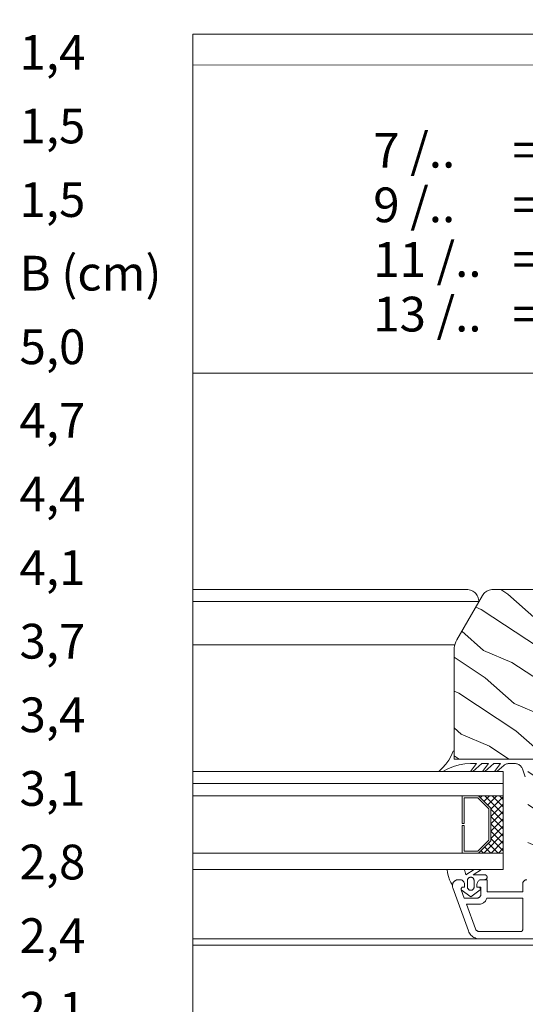
# Model space of a CAD drawing. Units: millimetres. Extents: x 627 to 1871, y 405 to 1854.
# Drawn here: x 1231 to 1355, y 628 to 869 of the extents above; entities that cross this region are included whole.
import ezdxf

# ---------------------------------------------------------------- set-up
doc = ezdxf.new("R2010")
doc.units = ezdxf.units.MM
doc.linetypes.add('AUSGEZOGEN', pattern=[0])
doc.linetypes.add('C_SOLID_L', pattern=[0])
doc.layers.get('0').update_dxf_attribs({"lineweight": 9})
for name, color, linetype, lineweight in [('AA Beschriftung Linien', 1, 'Continuous', 15), ('AA Beschriftung Text', 7, 'Continuous', 9), ('Roto Dichtungen', 6, 'Continuous', 9), ('Roto Fassadenfenster H', 42, 'Continuous', 9), ('Roto FassadenfensterALU H', 1, 'Continuous', 9), ('Roto Isolierglas', 4, 'Continuous', 9)]:
    doc.layers.add(name, color=color, linetype=linetype, lineweight=lineweight)
doc.styles.get("Standard").update_dxf_attribs({"font": 'ARIAL.TTF'})

msp = doc.modelspace()

# ---------------------------------------------------------------- hatches: boundary and pattern name
at = {"layer": 'Roto Fassadenfenster H', "linetype": 'C_SOLID_L'}
h = msp.add_hatch(dxfattribs=at)
h.set_pattern_fill('HOLZB', color=256, scale=15, angle=120, style=0)
h.set_pattern_definition([(336.8699, (-25.5546, 27.1606), (-48.480763, 23.971141), [7.5, -67.5]), (326.5651, (-26.1575, 37.205), (20.490392, -5.49036), [16.77051, -16.77051]), (318.4349, (-19.6623, 40.955), (27.990364, -18.48078), [9.48684, -37.94733])])
h.paths.add_polyline_path([(1375.27, 709.17), (1385.27, 709.17), (1385.27, 711.67), (1387.27, 711.67), (1387.27, 713.17), (1401.04, 713.17), (1402.77, 716.17), (1397.77, 716.17), (1397.77, 719.17), (1405.27, 719.17), (1405.27, 724.17), (1405.24, 724.69), (1405.16, 725.21), (1405.02, 725.71), (1404.84, 726.2), (1404.6, 726.67), (1404.31, 727.11), (1403.98, 727.51), (1403.61, 727.88), (1403.21, 728.21), (1402.77, 728.5), (1402.3, 728.74), (1401.81, 728.92), (1401.31, 729.06), (1400.79, 729.14), (1400.27, 729.17), (1346.8, 729.17), (1346.48, 729.15), (1346.17, 729.1), (1345.87, 729.02), (1345.58, 728.91), (1345.3, 728.77), (1345.03, 728.59), (1344.79, 728.4), (1344.57, 728.18), (1344.37, 727.93), (1344.2, 727.67), (1343.33, 726.17), (1343.33, 726.17), (1343.33, 726.17), (1337.94, 716.83), (1337.7, 716.36), (1337.52, 715.87), (1337.38, 715.37), (1337.3, 714.85), (1337.27, 714.33), (1337.27, 687.67), (1339.12, 687.67), (1345.1, 687.67), (1345.1, 687.67), (1360.27, 687.67), (1360.27, 684.67), (1355.27, 684.67), (1355.27, 683.17), (1355.27, 664.17), (1355.28, 663.96), (1355.31, 663.75), (1355.37, 663.55), (1355.44, 663.35), (1355.54, 663.17), (1355.65, 662.99), (1355.78, 662.83), (1355.93, 662.68), (1356.09, 662.55), (1356.27, 662.44), (1356.46, 662.34), (1356.65, 662.27), (1356.85, 662.21), (1357.06, 662.18), (1357.27, 662.17), (1383.85, 662.17), (1384.11, 662.18), (1384.36, 662.22), (1384.61, 662.28), (1384.85, 662.37), (1385.08, 662.49), (1385.29, 662.63), (1385.49, 662.78), (1385.68, 662.96), (1385.84, 663.16), (1385.99, 663.37), (1386.11, 663.6), (1386.21, 663.83), (1386.28, 664.08), (1386.33, 664.33), (1386.35, 664.59), (1387.27, 692.5), (1387.27, 695.67), (1385.27, 695.67), (1385.27, 698.17), (1375.27, 698.17)])

# ---------------------------------------------------------------- linework, layer by layer
at = {"color": 7, "linetype": 'AUSGEZOGEN'}
msp.add_line((1471.15, 857.4), (1273.38, 857.44), dxfattribs=at)
msp.add_lwpolyline([(1273.38, 504.68), (1523.38, 504.68), (1523.38, 864.98), (1273.38, 864.98)], close=True)
at = {"layer": 'AA Beschriftung Linien'}
msp.add_line((1273.38, 782.07), (1444.27, 782.07), dxfattribs=at)
at = {"layer": 'Roto Dichtungen'}
for p, q in [((1337.05, 689.62), (1337.27, 689.72)), ((1342.72, 686.58), (1341.28, 684.67)), ((1341.82, 684.67), (1344.08, 686.58)), ((1344.08, 686.58), (1345.66, 686.58)), ((1345.66, 686.58), (1344.22, 684.67)), ((1344.75, 684.67), (1347.02, 686.58)), ((1348.59, 686.58), (1347.02, 686.58)), ((1348.59, 686.58), (1347.16, 684.67)), ((1350.69, 686.58), (1352.09, 686.58)), ((1334.5, 684.67), (1333.55, 684.67)), ((1347.69, 684.67), (1349.4, 686.11)), ((1354.67, 683.33), (1353.97, 685.26)), ((1342.14, 660.67), (1340.13, 659.38)), ((1341.96, 659.37), (1343.99, 660.67)), ((1338.34, 658.17), (1339.11, 658.17)), ((1340.54, 657.98), (1340.54, 656.37)), ((1344.74, 659.37), (1341.96, 659.37)), ((1342.14, 656.37), (1342.14, 657.98)), ((1339.02, 655.7), (1341.34, 653.99)), ((1339.84, 656.37), (1339.49, 656.37)), ((1339.84, 657.09), (1339.84, 656.37)), ((1343.67, 655.7), (1341.34, 653.99)), ((1342.84, 657.09), (1342.84, 656.37)), ((1343.2, 656.37), (1342.84, 656.37))]:
    msp.add_line(p, q, dxfattribs=at)
for points in [[(1333.55, 684.67), (1334.45, 685.5), (1335.26, 686.42), (1335.96, 687.42), (1336.56, 688.49), (1337.05, 689.62)], [(1342.72, 686.58), (1341.29, 686.59), (1339.87, 686.47), (1338.47, 686.22), (1337.1, 685.83), (1335.77, 685.31), (1334.5, 684.67)], [(1350.69, 686.58), (1350.49, 686.57), (1350.29, 686.54), (1350.1, 686.49), (1349.91, 686.42), (1349.73, 686.33), (1349.56, 686.23), (1349.4, 686.11)], [(1353.97, 685.26), (1353.89, 685.45), (1353.79, 685.63), (1353.67, 685.79), (1353.54, 685.95), (1353.4, 686.09), (1353.23, 686.21), (1353.06, 686.32), (1352.88, 686.41), (1352.69, 686.48), (1352.49, 686.53), (1352.29, 686.57), (1352.09, 686.58)], [(1335.56, 660.67), (1335.68, 659.82), (1335.89, 658.98), (1336.18, 658.17)], [(1340.13, 659.38), (1340.08, 659.71), (1340, 660.04), (1339.89, 660.36), (1339.76, 660.67)], [(1336.18, 658.17), (1336.49, 657.49), (1336.85, 656.84)], [(1339.84, 657.09), (1339.79, 657.27), (1339.72, 657.45), (1339.63, 657.62), (1339.52, 657.77), (1339.4, 657.92), (1339.26, 658.05), (1339.11, 658.17)], [(1342.14, 657.98), (1342.14, 658.06), (1342.13, 658.14), (1342.1, 658.22), (1342.07, 658.3), (1342.04, 658.38), (1341.99, 658.45), (1341.94, 658.51), (1341.88, 658.57), (1341.81, 658.62), (1341.74, 658.67), (1341.67, 658.71), (1341.59, 658.74), (1341.51, 658.76), (1341.43, 658.77), (1341.34, 658.78), (1341.26, 658.77), (1341.18, 658.76), (1341.1, 658.74), (1341.02, 658.71), (1340.94, 658.67), (1340.87, 658.62), (1340.81, 658.57), (1340.75, 658.51), (1340.7, 658.45), (1340.65, 658.38), (1340.61, 658.3), (1340.58, 658.22), (1340.56, 658.14), (1340.55, 658.06), (1340.54, 657.98)], [(1343.57, 658.17), (1343.42, 658.05), (1343.29, 657.92), (1343.16, 657.77), (1343.06, 657.62), (1342.97, 657.45), (1342.9, 657.27), (1342.84, 657.09)], [(1344.74, 658.17), (1344.8, 658.17), (1344.86, 658.18), (1344.92, 658.2), (1344.98, 658.22), (1345.03, 658.24), (1345.09, 658.28), (1345.13, 658.31), (1345.18, 658.35), (1345.22, 658.4), (1345.25, 658.45), (1345.28, 658.5), (1345.31, 658.56), (1345.32, 658.62), (1345.34, 658.68), (1345.34, 658.74), (1345.34, 658.8), (1345.34, 658.86), (1345.32, 658.92), (1345.31, 658.98), (1345.28, 659.03), (1345.25, 659.08), (1345.22, 659.13), (1345.18, 659.18), (1345.13, 659.22), (1345.09, 659.26), (1345.03, 659.29), (1344.98, 659.32), (1344.92, 659.34), (1344.86, 659.36), (1344.8, 659.36), (1344.74, 659.37)], [(1339.49, 656.37), (1339.44, 656.37), (1339.39, 656.36), (1339.34, 656.34), (1339.29, 656.33), (1339.24, 656.31), (1339.2, 656.28), (1339.16, 656.25), (1339.12, 656.21), (1339.09, 656.17), (1339.06, 656.13), (1339.04, 656.09), (1339.02, 656.04), (1339, 655.99), (1338.99, 655.95), (1338.99, 655.9), (1338.99, 655.84), (1338.99, 655.79), (1339, 655.74), (1339.02, 655.7)], [(1340.54, 656.37), (1340.55, 656.28), (1340.56, 656.2), (1340.58, 656.12), (1340.61, 656.04), (1340.65, 655.97), (1340.7, 655.9), (1340.75, 655.83), (1340.81, 655.77), (1340.87, 655.72), (1340.94, 655.67), (1341.02, 655.64), (1341.1, 655.61), (1341.18, 655.59), (1341.26, 655.57), (1341.34, 655.57), (1341.43, 655.57), (1341.51, 655.59), (1341.59, 655.61), (1341.67, 655.64), (1341.74, 655.67), (1341.81, 655.72), (1341.88, 655.77), (1341.94, 655.83), (1341.99, 655.9), (1342.04, 655.97), (1342.07, 656.04), (1342.1, 656.12), (1342.13, 656.2), (1342.14, 656.28), (1342.14, 656.37)], [(1343.67, 655.7), (1343.69, 655.74), (1343.7, 655.79), (1343.7, 655.84), (1343.7, 655.9), (1343.69, 655.95), (1343.68, 655.99), (1343.67, 656.04), (1343.65, 656.09), (1343.62, 656.13), (1343.6, 656.17), (1343.56, 656.21), (1343.53, 656.25), (1343.49, 656.28), (1343.44, 656.31), (1343.4, 656.33), (1343.35, 656.34), (1343.3, 656.36), (1343.25, 656.37), (1343.2, 656.37)]]:
    msp.add_lwpolyline(points, dxfattribs=at)
at = {"layer": 'Roto Fassadenfenster H'}
for p, q in [((1340.33, 729.17), (1273.38, 729.17)), ((1337.67, 729.17), (1337.27, 729.17)), ((1337.94, 716.83), (1344.2, 727.67)), ((1400.27, 729.17), (1346.8, 729.17)), ((1343.33, 726.17), (1273.38, 726.17)), ((1337.44, 715.61), (1273.38, 715.61)), ((1337.27, 687.67), (1337.27, 714.33)), ((1339.12, 687.67), (1337.27, 687.67)), ((1339.12, 687.67), (1345.1, 687.67)), ((1360.27, 687.67), (1340.55, 687.67))]:
    msp.add_line(p, q, dxfattribs=at)
for points in [[(1343.33, 726.17), (1343.32, 726.48), (1343.27, 726.79), (1343.19, 727.09), (1343.07, 727.39), (1342.93, 727.67), (1342.76, 727.93), (1342.56, 728.18), (1342.34, 728.4), (1342.1, 728.59), (1341.83, 728.77), (1341.55, 728.91), (1341.26, 729.02), (1340.96, 729.1), (1340.65, 729.15), (1340.33, 729.17)], [(1346.8, 729.17), (1346.48, 729.15), (1346.17, 729.1), (1345.87, 729.02), (1345.58, 728.91), (1345.3, 728.77), (1345.03, 728.59), (1344.79, 728.4), (1344.57, 728.18), (1344.37, 727.93), (1344.2, 727.67)], [(1337.94, 716.83), (1337.7, 716.36), (1337.52, 715.87), (1337.38, 715.37), (1337.3, 714.85), (1337.27, 714.33)]]:
    msp.add_lwpolyline(points, dxfattribs=at)
at = {"layer": 'Roto FassadenfensterALU H'}
for p, q in [((1339.11, 658.17), (1338.34, 658.17)), ((1345.34, 658.17), (1343.57, 658.17)), ((1345.34, 658.17), (1345.34, 655.17)), ((1336.93, 656.15), (1340.76, 645.64)), ((1339.75, 653.67), (1339.02, 655.7)), ((1339.84, 656.37), (1339.49, 656.37)), ((1339.84, 657.09), (1339.84, 656.37)), ((1342.84, 657.09), (1342.84, 656.37)), ((1343.84, 656.37), (1342.84, 656.37)), ((1343.84, 654.67), (1343.84, 656.37)), ((1345.34, 655.17), (1354.04, 655.17)), ((1354.04, 657.17), (1354.04, 655.17)), ((1342.84, 653.67), (1339.75, 653.67)), ((1354.04, 653.67), (1345.28, 653.67)), ((1354.04, 653.67), (1354.04, 645.97)), ((1342.5, 646.13), (1340.3, 652.17)), ((1343.34, 652.17), (1340.3, 652.17)), ((1353.54, 645.47), (1343.44, 645.47)), ((1343.58, 643.67), (1273.38, 643.67)), ((1377.27, 643.67), (1343.58, 643.67)), ((1372.77, 642.17), (1273.38, 642.17))]:
    msp.add_line(p, q, dxfattribs=at)
for points in [[(1338.34, 658.17), (1338.19, 658.16), (1338.04, 658.14), (1337.9, 658.1), (1337.75, 658.05), (1337.62, 657.98), (1337.49, 657.9), (1337.37, 657.81), (1337.26, 657.7), (1337.16, 657.59), (1337.07, 657.46), (1337, 657.33), (1336.94, 657.19), (1336.89, 657.05), (1336.86, 656.9), (1336.85, 656.75), (1336.85, 656.6), (1336.86, 656.45), (1336.89, 656.3), (1336.93, 656.15)], [(1338.34, 658.17), (1338.19, 658.16), (1338.03, 658.14), (1337.88, 658.1), (1337.74, 658.04), (1337.6, 657.97), (1337.47, 657.89), (1337.35, 657.79), (1337.24, 657.68), (1337.14, 657.56), (1337.05, 657.43), (1336.98, 657.29), (1336.92, 657.15), (1336.88, 657), (1336.85, 656.84)], [(1339.84, 657.09), (1339.79, 657.27), (1339.72, 657.45), (1339.63, 657.62), (1339.52, 657.77), (1339.4, 657.92), (1339.26, 658.05), (1339.11, 658.17)], [(1343.57, 658.17), (1343.42, 658.05), (1343.29, 657.92), (1343.16, 657.77), (1343.06, 657.62), (1342.97, 657.45), (1342.9, 657.27), (1342.84, 657.09)], [(1355.04, 658.17), (1354.94, 658.16), (1354.84, 658.15), (1354.73, 658.12), (1354.64, 658.08), (1354.54, 658.03), (1354.46, 657.98), (1354.37, 657.91), (1354.3, 657.84), (1354.23, 657.76), (1354.18, 657.67), (1354.13, 657.57), (1354.09, 657.48), (1354.07, 657.38), (1354.05, 657.27), (1354.04, 657.17)], [(1339.49, 656.37), (1339.44, 656.37), (1339.39, 656.36), (1339.34, 656.34), (1339.29, 656.33), (1339.24, 656.31), (1339.2, 656.28), (1339.16, 656.25), (1339.12, 656.21), (1339.09, 656.17), (1339.06, 656.13), (1339.04, 656.09), (1339.02, 656.04), (1339, 655.99), (1338.99, 655.95), (1338.99, 655.9), (1338.99, 655.84), (1338.99, 655.79), (1339, 655.74), (1339.02, 655.7)], [(1342.84, 653.67), (1342.94, 653.67), (1343.04, 653.69), (1343.13, 653.71), (1343.23, 653.74), (1343.31, 653.79), (1343.4, 653.84), (1343.48, 653.89), (1343.55, 653.96), (1343.62, 654.03), (1343.67, 654.11), (1343.73, 654.2), (1343.77, 654.28), (1343.8, 654.38), (1343.82, 654.47), (1343.84, 654.57), (1343.84, 654.67)], [(1343.34, 652.17), (1343.55, 652.18), (1343.75, 652.21), (1343.94, 652.26), (1344.13, 652.33), (1344.31, 652.42), (1344.49, 652.53), (1344.65, 652.65), (1344.79, 652.79), (1344.93, 652.94), (1345.04, 653.11), (1345.14, 653.29), (1345.22, 653.47), (1345.28, 653.67)], [(1340.76, 645.64), (1340.88, 645.36), (1341.03, 645.09), (1341.2, 644.84), (1341.4, 644.61), (1341.62, 644.4), (1341.86, 644.21), (1342.12, 644.05), (1342.39, 643.91), (1342.68, 643.81), (1342.97, 643.73), (1343.27, 643.68), (1343.58, 643.67)], [(1342.5, 646.13), (1342.54, 646.03), (1342.59, 645.94), (1342.65, 645.86), (1342.71, 645.78), (1342.79, 645.71), (1342.87, 645.65), (1342.95, 645.59), (1343.04, 645.55), (1343.14, 645.51), (1343.24, 645.49), (1343.34, 645.47), (1343.44, 645.47)], [(1353.54, 645.47), (1353.59, 645.47), (1353.64, 645.48), (1353.69, 645.49), (1353.73, 645.51), (1353.78, 645.53), (1353.82, 645.55), (1353.86, 645.58), (1353.9, 645.61), (1353.93, 645.65), (1353.96, 645.69), (1353.98, 645.73), (1354.01, 645.78), (1354.02, 645.82), (1354.03, 645.87), (1354.04, 645.92), (1354.04, 645.97)]]:
    msp.add_lwpolyline(points, dxfattribs=at)
at = {"layer": 'Roto Isolierglas'}
for p, q in [((1349.27, 684.67), (1273.38, 684.67)), ((1349.27, 684.67), (1349.27, 660.67)), ((1349.27, 681.67), (1273.38, 681.67)), ((1349.27, 678.67), (1273.38, 678.67)), ((1343.27, 678.67), (1339.27, 678.67)), ((1339.27, 678.67), (1339.27, 671.92)), ((1339.77, 678.17), (1343.06, 678.17)), ((1339.77, 678.17), (1339.77, 671.92)), ((1345.77, 675.46), (1343.06, 678.17)), ((1343.27, 678.67), (1346.27, 675.67)), ((1344.13, 678.67), (1343.7, 678.24)), ((1345.93, 678.67), (1344.6, 677.34)), ((1349.27, 674.21), (1344.81, 678.67)), ((1347.73, 678.67), (1345.5, 676.44)), ((1349.27, 678.42), (1346.27, 675.42)), ((1349.27, 676), (1346.61, 678.67)), ((1349.27, 677.8), (1348.4, 678.67)), ((1345.77, 675.46), (1345.77, 667.87)), ((1349.27, 676.62), (1346.27, 673.62)), ((1346.27, 675.67), (1346.27, 667.67)), ((1349.27, 672.41), (1346.27, 675.41)), ((1349.27, 674.82), (1346.27, 671.82)), ((1339.27, 671.92), (1339.77, 671.92)), ((1349.27, 670.62), (1346.27, 673.62)), ((1349.27, 673.03), (1346.27, 670.03)), ((1339.27, 671.42), (1339.27, 664.67)), ((1339.77, 671.42), (1339.27, 671.42)), ((1339.77, 671.42), (1339.77, 665.17)), ((1349.27, 668.82), (1346.27, 671.82)), ((1349.27, 671.23), (1346.27, 668.23)), ((1349.27, 667.02), (1346.27, 670.02)), ((1345.77, 667.87), (1343.06, 665.17)), ((1343.27, 664.67), (1346.27, 667.67)), ((1349.27, 669.44), (1344.5, 664.67)), ((1349.27, 665.23), (1346.27, 668.23)), ((1349.27, 667.64), (1346.3, 664.67)), ((1349.27, 664.67), (1273.38, 664.67)), ((1343.27, 664.67), (1339.27, 664.67)), ((1339.77, 665.17), (1343.06, 665.17)), ((1344.44, 664.67), (1343.86, 665.25)), ((1346.24, 664.67), (1344.75, 666.15)), ((1348.04, 664.67), (1345.65, 667.05)), ((1349.27, 665.84), (1348.09, 664.67)), ((1349.27, 660.67), (1273.38, 660.67))]:
    msp.add_line(p, q, dxfattribs=at)

# ---------------------------------------------------------------- texts
at = {"layer": 'AA Beschriftung Text', "char_height": 8.5, "attachment_point": 1}
for s, insert, width, line_spacing_factor in [('\\pt42.5,68,93.5,119,144.5,170,195.5,221,246.5,272;^I20°^I25°^I30°^I35°^I40°^I45°^I50°^I55°^I60°^I65°\\PA (cm)^I2,0^I1,8^I1,7^I1,6^I1,5^I1,4^I1,4^I1,4^I1,5^I1,5\\PB (cm)^I5,0^I4,7^I4,4^I4,1^I3,7^I3,4^I3,1^I2,8^I2,4^I2,1', (1231.05, 1188.84), 365.9333, 1.270588), ('\\pt42.3,76.5,93.5;^I7 /..^I=^I726\\P^I9 /..^I=^I926\\P^I11 /..^I=^I1126\\P^I13 /..^I=^I1326', (1283.51, 840.83), 130.0733, 0.942857)]:
    msp.add_mtext(s, dxfattribs=dict(at, insert=insert, width=width, line_spacing_factor=line_spacing_factor))

doc.saveas('drawing.dxf')
